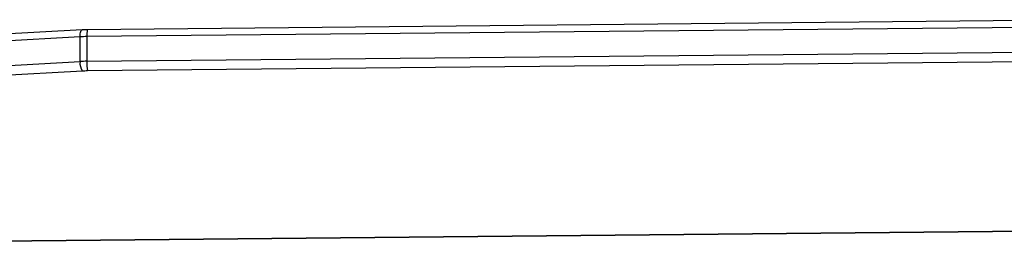
# Model space of a CAD drawing. Units: millimetres. Extents: x -507 to 1104, y 48 to 618.
# Drawn here: x 472 to 507, y 58 to 66 of the extents above; entities that cross this region are included whole.
import ezdxf

# ---------------------------------------------------------------- set-up
doc = ezdxf.new("R2010")
doc.units = ezdxf.units.MM
doc.header["$LTSCALE"] = 85
doc.layers.add('VP-EQ', color=7, linetype='Continuous', true_color=0x8a3492)

# ---------------------------------------------------------------- blocks, each defined once
blk = doc.blocks.new('RC1422_')
at = {"color": 0, "linetype": 'Continuous', "lineweight": 25}
for p, q in [((528.041, 66.547), (474.125, 66.023)), ((528.027, 66.299), (474.111, 65.775)), ((473.865, 65.767), (465.369, 65.299)), ((473.939, 66.017), (465.443, 65.549)), ((473.865, 64.881), (473.865, 65.767)), ((474.111, 65.775), (474.111, 64.889)), ((474.111, 64.889), (528.027, 65.413)), ((528.044, 65.065), (474.128, 64.541)), ((465.369, 64.413), (473.865, 64.881)), ((473.955, 64.536), (465.46, 64.068)), ((469.962, 58.424), (540.104, 59.106)), ((469.965, 58.42), (540.107, 59.101))]:
    blk.add_line(p, q, dxfattribs=at)
at = {"color": 0, "linetype": 'Continuous', "lineweight": 25, "flags": 128}
blk.add_lwpolyline([(473.865, 65.767), (473.866, 65.824), (473.871, 65.877), (473.88, 65.923), (473.891, 65.962), (473.905, 65.991), (473.921, 66.01), (473.938, 66.017), (473.939, 66.017)], dxfattribs=at)
at = {"color": 0, "linetype": 'Continuous', "lineweight": 25}
for centre, radius, start, end in [((474.162, 60.313), 5.462, 90.5322, 93.122), ((475.035, 65.848), 0.927, 169.1044, 184.5034), ((474.352, 64.825), 0.49, 173.4092, 216.0705), ((474.162, 59.427), 5.462, 90.5322, 93.122), ((476.427, 64.827), 2.316, 178.4556, 187.0682), ((474.164, 60.718), 3.824, 90.5322, 93.122)]:
    blk.add_arc(centre, radius, start, end, dxfattribs=at)
blk.add_open_spline([(474.125, 66.023), (474.097, 66.023), (474.034, 66.022), (473.973, 66.019), (473.939, 66.017)], degree=3, knots=[0, 0, 0, 0, 0.4413208, 1, 1, 1, 1], dxfattribs=at)
blk = doc.blocks.new('RC1422_2D')
at = {"layer": 'VP-EQ', "color": 0}
blk.add_blockref('RC1422_', (0, 0), dxfattribs=at)

msp = doc.modelspace()

# ---------------------------------------------------------------- block references
at = {"layer": 'VP-EQ', "color": 0}
msp.add_blockref('RC1422_2D', (0, 0), dxfattribs=at)

doc.saveas('drawing.dxf')
